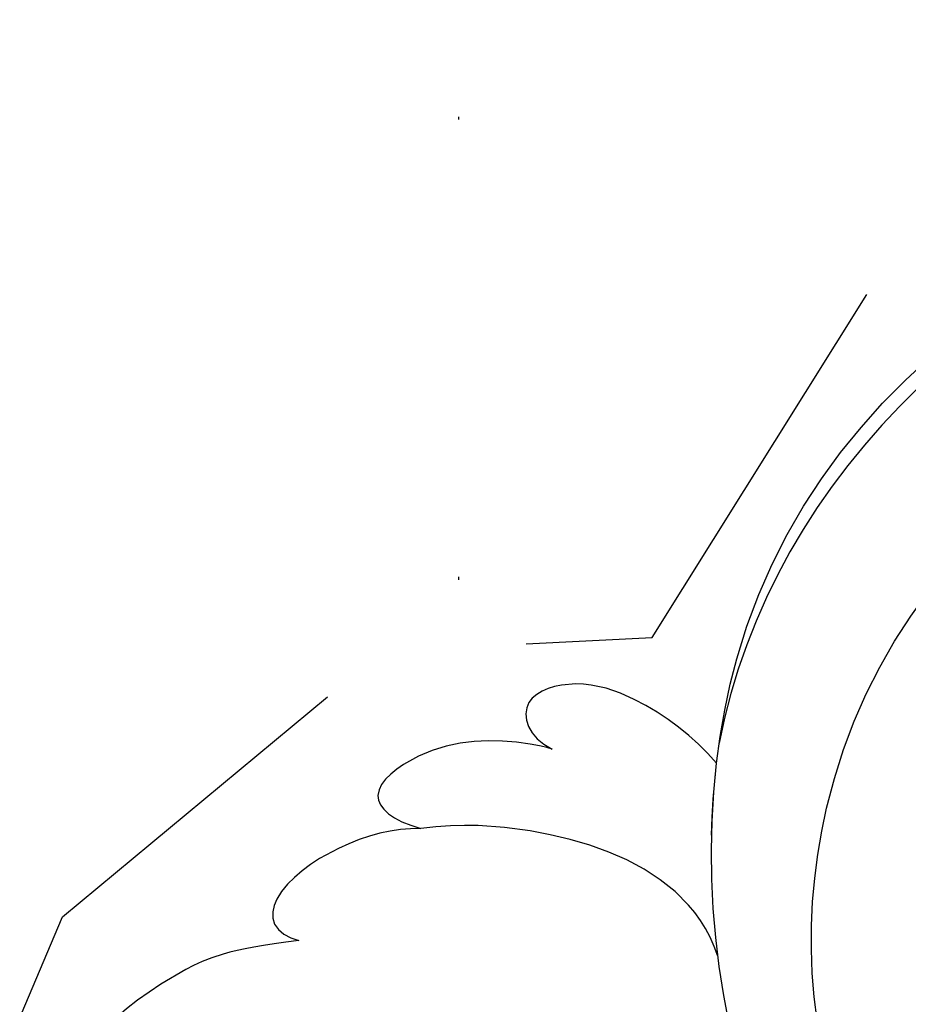
# Model space of a CAD drawing. Units: millimetres. Extents: x 5178 to 7554, y 9872 to 11552.
# Drawn here: x 6706 to 6737, y 10900 to 10935 of the extents above; entities that cross this region are included whole.
import ezdxf
from ezdxf.xclip import XClip

# ---------------------------------------------------------------- set-up
doc = ezdxf.new("R2010")
doc.units = ezdxf.units.MM
doc.header["$XCLIPFRAME"] = 2
doc.linetypes.add('DOT', pattern=[6.35, 0, -6.35])
doc.linetypes.add('HIDDEN', pattern=[9.524999999999999, 6.35, -3.175])
for name, color, linetype in [('A-04.尺寸標註', 4, 'Continuous'), ('H-08.木作(細線)', 8, 'Continuous'), ('格子', 1, 'Continuous')]:
    doc.layers.add(name, color=color, linetype=linetype)
doc.styles.add('新細明體', font='PMingLiU.ttf')
doc.dimstyles.new('4', dxfattribs={"dimtxt": 10, "dimasz": 3, "dimexe": 2, "dimexo": 2, "dimgap": 1.2, "dimtad": 2, "dimdec": 0, "dimtxsty": '新細明體', "dimblk": 'ARCHTICK', "dimcen": 5, "dimclrd": 8, "dimclre": 8, "dimclrt": 4, "dimadec": 0, "dimazin": 0, "dimtfac": 1, "dimtdec": 0, "dimtix": 1, "dimtmove": 2, "dimatfit": 3, "dimldrblk": 'OPEN90', "dimfxl": 1.25, "dimlwd": 9, "dimlwe": 9, "dimarcsym": 0})

# ---------------------------------------------------------------- blocks, each defined once
blk = doc.blocks.new('_ArchTick')
at = {"color": 0, "linetype": 'ByBlock', "const_width": 0.15}
blk.add_lwpolyline([(-0.5, -0.5), (0.5, 0.5)], dxfattribs=at)
blk = doc.blocks.new('*D30')
at = {"layer": 'A-04.尺寸標註', "color": 8, "linetype": 'HIDDEN', "lineweight": 9, "ltscale": 0.4, "transparency": 16777216}
for p, q in [((6896.598739733984, 11391.40078682231), (6496.636977540808, 11391.40078682231)), ((6898.432183427278, 10682.17592157846), (6496.636977540808, 10682.17592157846))]:
    blk.add_line(p, q, dxfattribs=at)
at = {"layer": 'A-04.尺寸標註', "color": 8, "lineweight": 9, "ltscale": 0.4, "transparency": 16777216}
blk.add_line((6498.636977540808, 11391.40078682231), (6498.636977540808, 10682.17592157846), dxfattribs=at)
at = {"layer": 'DEFPOINTS', "color": 0, "ltscale": 0.4, "transparency": 16777216}
for p in [(6898.598739733984, 11391.40078682231), (6498.636977540808, 10682.17592157846), (6900.432183427278, 10682.17592157846)]:
    blk.add_point(p, dxfattribs=at)
at = {"layer": 'A-04.尺寸標註', "color": 8, "lineweight": 9, "ltscale": 0.4, "transparency": 16777216, "xscale": 3, "yscale": 3, "zscale": 3}
for p, rotation in [((6498.636977540808, 11391.40078682231), 90), ((6498.636977540808, 10682.17592157846), 270)]:
    blk.add_blockref('_ArchTick', p, dxfattribs=dict(at, rotation=rotation))
at = {"layer": 'A-04.尺寸標註', "color": 4, "ltscale": 0.4, "transparency": 16777216, "insert": (6491.80471009895, 11036.78835420038), "char_height": 10, "attachment_point": 5, "rotation": 90, "style": '新細明體'}
blk.add_mtext('709', dxfattribs=at)
blk = doc.blocks.new('_Open90')
at = {"color": 0, "linetype": 'ByBlock', "lineweight": -2}
for p, q in [((-0.5, 0.5), (0, 0)), ((0, 0), (-1, 0)), ((0, 0), (-0.5, -0.5))]:
    blk.add_line(p, q, dxfattribs=at)
blk = doc.blocks.new('SE-21050L-d')
at = {"layer": 'H-08.木作(細線)'}
for points, knots in [([(117.4138129199218, 52.73821690054615), (118.3120020576625, 55.05652780779019), (118.5146115163589, 58.66231821300471), (116.9368616245938, 64.18608388584607), (108.5491120509396, 67.17077251506089), (101.8719316749757, 63.35577325448003), (99.8938231774664, 57.37954130362755), (101.8570061735918, 52.24578152819799), (106.6838054252712, 49.95350441480355), (109.8918391539701, 51.3936969994611), (110.7211487807308, 52.74731430823135)], [0, 0, 0, 0, 2.683315113067477, 11.83312903694971, 20.50572011512777, 27.13102076535753, 32.99488859518868, 37.74402804501847, 42.46552690197689, 46.8745947073358, 46.8745947073358, 46.8745947073358, 46.8745947073358]), ([(118.8872302699674, 47.18015575443314), (119.3362772083728, 48.00510523554749), (119.788394336967, 49.83164273529383), (119.4424620189402, 52.5106387630392), (118.3759068169802, 53.40255608229381), (117.6795289840284, 53.03931970298868), (117.4138129199218, 52.73821690054615)], [0, 0, 0, 0, 2.875461440315301, 5.493443494660639, 6.554963540592515, 7.5923714986033, 7.5923714986033, 7.5923714986033, 7.5923714986033]), ([(119.207657429477, 41.86095427607916), (119.3861036091475, 42.04723030193122), (120.3752300836168, 43.23192295218064), (121.4323044096636, 45.39712056991016), (120.9017482737145, 48.45916512628787), (119.6003251578677, 47.92612823746708), (118.8872302699674, 47.18015575443314)], [1.321350235337552, 1.321350235337552, 1.321350235337552, 1.321350235337552, 2.07482075096772, 5.783615659904213, 7.907911947679406, 9.79518691623661, 9.79518691623661, 9.79518691623661, 9.79518691623661]), ([(110.1723378904753, 40.11458446607617), (111.1174320005975, 39.95608617706489), (113.7605631738188, 40.3087930106276), (116.801052758512, 43.20652382563026), (118.3898612216035, 45.82806241681578), (118.8872302699674, 47.18015575443314)], [0, 0, 0, 0, 2.789484686811889, 8.273694737974187, 11.74289706011606, 11.74289706011606, 11.74289706011606, 11.74289706011606]), ([(116.1136090123091, 37.0384663753282), (117.2976084047496, 37.30527222927708), (119.0750699552864, 38.12462047696204), (120.9472418674395, 39.84825643013664), (121.4474410080638, 42.1537345850063), (119.9595178339623, 42.41427470600115), (119.207657429477, 41.86095427607893)], [2.741235340728631, 2.741235340728631, 2.741235340728631, 2.741235340728631, 6.334976662325067, 8.411455616144403, 10.24859853568116, 12.18912016379769, 12.18912016379769, 12.18912016379769, 12.18912016379769]), ([(76.4735048228431, -13.0960434169906), (73.05223586870852, -6.61007579055763), (68.92306022040975, 7.081829553207172), (76.58544641866501, 33.91583112017202), (97.86242127611513, 44.50721449687535), (111.6954537303336, 40.0626628730231), (116.1171600954094, 37.0360361085252)], [0, 0, 0, 0, 18.92069750070514, 45.23917879299448, 69.4238628236062, 85.08567317698228, 85.08567317698228, 85.08567317698228, 85.08567317698228]), ([(98.08884397327529, 38.19207807968132), (98.78566505729577, 38.72839615211365), (104.1827785738424, 39.6532194178601), (115.4078524475553, 34.68322199225599), (121.6624738652845, 21.13570213673097), (117.6251237730412, 6.367083696445889), (109.9752427094354, 2.642460785643152), (106.6021461258842, 2.294484796776487)], [0, 0, 0, 0, 3.223042234265405, 15.73065160544144, 32.14382810436524, 45.34180258555107, 55.80435402687512, 55.80435402687512, 55.80435402687512, 55.80435402687512]), ([(116.1136090123091, 37.03846637532797), (117.1443483127005, 36.3331790142006), (123.2477149652277, 31.4858975295117), (127.4768894644258, 19.07925022790232), (123.6604031399966, 1.780714965794914), (108.1031469485315, -8.684247212047467), (95.60952233405442, -4.758493733854721), (92.24407884243737, 1.685013704824087), (92.26453626020702, 4.774983825186837), (92.31101922179005, 5.306525464018932)], [85.08148075538517, 85.08148075538517, 85.08148075538517, 85.08148075538517, 88.73194009112107, 107.9189822846667, 125.0980179954584, 143.4729027143071, 153.755844528402, 161.2703522957436, 162.8742843974865, 162.8742843974865, 162.8742843974865, 162.8742843974865]), ([(101.5341009827225, -3.853168579841395), (103.0379484859313, -4.549496730471219), (110.0195733905584, -5.481170172580505), (122.3445754206896, 1.23661098276034), (126.9924787399377, 16.62902094393098), (123.3529741463935, 29.78151913832698), (118.5325931178158, 35.16349750089216), (116.6874538730026, 36.63446519641661)], [0, 0, 0, 0, 5.811741846866856, 20.1311202342605, 36.88783570652167, 51.17169573363788, 58.27147359082824, 58.27147359082824, 58.27147359082824, 58.27147359082824])]:
    blk.add_open_spline(points, degree=3, knots=knots, dxfattribs=at)
blk.add_open_spline([(113.9827248192032, 38.35502143547001), (114.7157928690704, 37.94739691251948), (115.4286816118729, 37.50728582900888), (116.1169672862325, 37.03616808379229)], degree=3, dxfattribs=at)
blk = doc.blocks.new('格子')
at = {"layer": '格子', "linetype": 'DOT', "ltscale": 2.5}
blk.add_lwpolyline([(200, 0), (200, -3000)], dxfattribs=at)

msp = doc.modelspace()

# ---------------------------------------------------------------- block references
at = {"color": 179, "true_color": 0x23273e}
ref = msp.add_blockref('格子', (6521.66773381123, 11542.46401803288), dxfattribs=at)
XClip(ref).set_block_clipping_path([(0, -899.9999999999991), (800, -100.00000000000091)])
at = {"color": 250}
ref = msp.add_blockref('SE-21050L-d', (6817.442842836857, 10823.27782424851), dxfattribs=dict(at, rotation=117.7321922932532))
XClip(ref).set_block_clipping_path([(103.32707029434096, -30.556621702751727), (101.5434906115861, -31.960079063848752), (97.59254611418692, -35.316014724612614), (92.61920687055681, -40.089020312054345), (88.90444622988252, -35.26419001307113), (80.40195027879781, -29.454723814946192), (70.37108252272719, -25.9222681735082), (61.372544496938644, -24.559359862687415), (49.482761897427736, -30.96042874473642), (45.77315594043466, -22.68424820042128), (48.85682770073072, -16.81872882719108), (50.64964882268032, -13.408564633020433), (42.096471115522945, -13.747282391002955), (30.827157904963315, -13.320181265062274), (17.33912552932634, -13.854326145741652), (6.809201180560194, -18.345024275391552), (-6.368909807386444, -28.189363863257313), (-11.673382708375357, -32.15506810230181), (-15.142744915217918, -31.08355752848547), (-16.252205465407314, -27.51442797855816), (-16.06323271830206, -24.990426542859495), (-19.012659320820603, -26.852658018207876), (-24.30225151610739, -28.496922757029097), (-24.943444062546405, -24.122658849799336), (-23.43269545234034, -19.447024055418296), (-26.308321806858658, -20.340909792203092), (-34.28167903458234, -27.7463366519587), (-38.2951820713497, -32.09082791160472), (-35.313023985054315, -33.658633947232374), (-33.0440759036519, -36.27361397162349), (-33.960887884912154, -40.33119817641273), (-38.54310962229829, -44.72351530065498), (-41.18022645653036, -47.57811163010956), (-45.94495561081385, -52.7357816195763), (-54.53457419864117, -53.075942487219436), (-60.94953589666875, -52.42847469132175), (-64.19643024925608, -49.42894734384754), (-67.865886958185, -48.59983284968985), (-81.34023762395373, -64.87555377070748), (-93.13910398492771, -68.543220237083), (-98.97774079937881, -62.22518096674321), (-107.96480913907544, -61.43155493295308), (-109.64655597247474, -58.767982270375796), (-113.27151700820104, -56.86223628834705), (-113.86751019796975, -54.944928904322296), (-111.87675997350925, -53.68799383620717), (-120.87464946371347, -49.64597229767787), (-124.80876989519675, -44.203699906027396), (-126.56505853790077, -40.16497796096337), (-126.81299145746925, -33.904265994777234), (-124.89344295469164, -26.954712798875335), (-119.19144183817752, -19.025205104218912), (-114.6943613601361, -19.35880320481374), (-110.72465787988949, -22.236284030781462), (-107.59162630662286, -25.130623317498248), (-106.72045789294134, -30.595453661171632), (-109.94770316310769, -35.85033023520373), (-106.9235226016408, -39.43930005233051), (-101.55456069492902, -40.93669022892209), (-100.80763285472403, -39.515942478290526), (-102.73420688350598, -36.464609296877825), (-102.93718445662853, -31.339093398897603), (-98.53168642260971, -29.96964849523647), (-93.4132084837729, -28.818186085798516), (-85.68064793906342, -30.56535972297206), (-74.31805877858642, -27.943456990533377), (-63.35410836034498, -21.43980178461061), (-57.931719150979916, -16.593726079636326), (-65.98428336704455, -16.912618845650286), (-69.32240764077142, -10.823067470375463), (-67.65627259098346, -3.4491637700957654), (-58.74223329070901, 2.179050386279414), (-52.24244370229462, 3.6988567978532956), (-48.87260587891069, 4.746367703042779), (-38.74508008154953, 1.1368537293856207), (-38.21931730482174, 3.463750390776113), (-42.43593999923178, 9.242142490189508), (-44.30270541340724, 17.621474909807148), (-39.098413916580284, 30.503177967289957), (-31.524295392109707, 37.16970167310319), (-19.530029914593797, 35.16703358948325), (-15.888873430401873, 30.375828014974104), (-18.028817256521506, 20.904963273367684), (-22.252756608189884, 16.332681297619274), (-20.965870239839205, 15.143837302159227), (-17.43133706079334, 15.283809742213634), (-13.247631265214295, 16.584310738004206), (-10.095060247022047, 14.926913736555434), (0.5935986535014308, 13.679979180280498), (12.823084580923933, 12.265200379251837), (30.162213035608147, 11.425188983681437), (47.258115250349874, 8.316148284728115), (46.659731907579044, 22.103791474441095), (53.38938419542228, 35.02466779962742), (61.59262602423769, 39.714920412365245), (69.71047492840444, 38.461655969738786), (75.23430411462869, 33.76871561539156), (85.67416385291654, 44.03864956051257), (97.18029001593459, 48.36605403699468), (100.62722733522787, 50.54240762520021), (98.34486897168972, 54.15723669613362), (101.88121507138749, 64.56672314229036), (109.63815839626659, 68.10032833480727), (117.35859005183192, 65.24276289713089), (121.96002258595581, 59.607539014177746), (124.43558104332078, 47.912890048508416), (122.86322233839383, 40.95401737256543), (121.02000291883269, 36.98911354631491), (128.09439058713178, 24.84672077634241), (127.51148313392514, 11.544894768981976), (118.29636290364397, -4.312513191978724), (110.35701547762528, -8.887538985331048), (100.08908887938378, -8.158549995037902), (92.53283945472685, -2.336858773131098), (90.05979848666448, 5.618902786694889), (86.8600311785085, 2.155254951911047), (89.50015324448577, -6.338005740886729), (93.3014139739862, -15.09333843200693), (100.89808016588995, -24.76231850953627)])

# ---------------------------------------------------------------- dimensions: what is measured, and where the dimension line sits
at = {"layer": 'A-04.尺寸標註', "color": 8, "ltscale": 0.4}
dim = msp.add_linear_dim(base=(6498.636977540808, 10682.17592157846), p1=(6898.59873973398, 11391.40078682231), p2=(6900.432183427274, 10682.17592157845), angle=90, dimstyle='4', dxfattribs=at)
dim.commit()
dim.dimension.update_dxf_attribs({"geometry": '*D30', "text_midpoint": (6491.80471009895, 11036.78835420038)})

doc.saveas('drawing.dxf')
